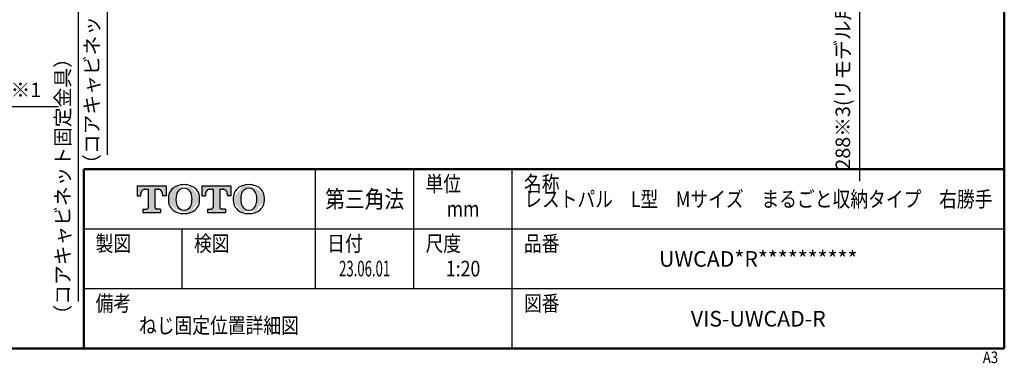
# Model space of a CAD drawing. Units: millimetres. Extents: x -395 to 257, y 0 to 287.
# Drawn here: x -180 to -10, y 7 to 67 of the extents above; entities that cross this region are included whole.
import ezdxf

# ---------------------------------------------------------------- set-up
doc = ezdxf.new("R2010")
doc.units = ezdxf.units.MM
doc.layers.add('AV', color=7, linetype='Continuous')
doc.styles.get("Standard").update_dxf_attribs({"font": 'ROMANS', "bigfont": 'BIGFONT'})
doc.dimstyles.new('ISO-25', dxfattribs={"dimtxt": 2.5, "dimasz": 2.5, "dimexe": 1.25, "dimexo": 0.625, "dimtad": 1, "dimtxsty": 'Standard', "dimcen": 2.5, "dimadec": 0, "dimazin": 0, "dimtfac": 1, "dimtmove": 0, "dimatfit": 3, "dimfxl": 1, "dimarcsym": 0})

# ---------------------------------------------------------------- blocks, each defined once
blk = doc.blocks.new('_Dot')
at = {"color": 0, "linetype": 'ByBlock', "lineweight": -2}
blk.add_line((-0.5, 0), (-1, 0), dxfattribs=at)
at = {"color": 0, "linetype": 'ByBlock', "const_width": 0.5}
blk.add_lwpolyline([(-0.25, 0, 1), (0.25, 0, 1)], format="xyb", close=True, dxfattribs=at)
blk = doc.blocks.new('*D26')
at = {"color": 0, "lineweight": -2}
for p, q in [((-48.84, 98.9), (-33, 98.9)), ((-35, 85.5), (-35, 97.9)), ((-45.46, 84.5), (-33, 84.5)), ((-35, 84.5), (-35, 38.93))]:
    blk.add_line(p, q, dxfattribs=at)
at = {"layer": 'Defpoints', "color": 0}
for p in [(-51.38, 98.9), (-35, 98.9), (-48, 84.5)]:
    blk.add_point(p, dxfattribs=at)
at = {"color": 0, "lineweight": -2}
for p, rotation in [((-35, 98.9), 90), ((-35, 84.5), 270)]:
    blk.add_blockref('_Dot', p, dxfattribs=dict(at, rotation=rotation))
at = {"color": 0, "insert": (-37.57, 61.22), "char_height": 2.5, "attachment_point": 5, "rotation": 90}
blk.add_mtext('288※3(リモデル用止水栓)', dxfattribs=at)
blk = doc.blocks.new('*D34')
at = {"color": 0, "lineweight": -2}
for p, q in [((-166.7, 120.67), (-172, 120.67)), ((-170, 85.5), (-170, 119.67)), ((-154.04, 84.5), (-172, 84.5)), ((-170, 84.5), (-170, 18.15))]:
    blk.add_line(p, q, dxfattribs=at)
at = {"layer": 'Defpoints', "color": 0}
for p in [(-170, 120.67), (-164.16, 120.67), (-151.5, 84.5)]:
    blk.add_point(p, dxfattribs=at)
at = {"color": 0, "lineweight": -2}
for p, rotation in [((-170, 120.67), 90), ((-170, 84.5), 270)]:
    blk.add_blockref('_Dot', p, dxfattribs=dict(at, rotation=rotation))
at = {"color": 0, "insert": (-172.33, 50.83), "char_height": 2.5, "attachment_point": 5, "rotation": 90}
blk.add_mtext('（コアキャビネット固定金具）\u3000\u3000\u3000\u3000\u3000723.5', dxfattribs=at)
blk = doc.blocks.new('*D43')
at = {"color": 0, "lineweight": -2}
for p, q in [((-148.37, 102.5), (-167, 102.5)), ((-165, 85.5), (-165, 101.5)), ((-154.04, 84.5), (-167, 84.5)), ((-165, 84.5), (-165, 43.51))]:
    blk.add_line(p, q, dxfattribs=at)
at = {"layer": 'Defpoints', "color": 0}
for p in [(-165, 102.5), (-145.83, 102.5), (-151.5, 84.5)]:
    blk.add_point(p, dxfattribs=at)
at = {"color": 0, "lineweight": -2}
for p, rotation in [((-165, 102.5), 90), ((-165, 84.5), 270)]:
    blk.add_blockref('_Dot', p, dxfattribs=dict(at, rotation=rotation))
at = {"color": 0, "insert": (-167.31, 63.51), "char_height": 2.5, "attachment_point": 5, "rotation": 90}
blk.add_mtext('（コアキャビネット）\u3000\u3000360', dxfattribs=at)
blk = doc.blocks.new('*D110')
at = {"color": 0, "lineweight": -2}
for p, q in [((-249.55, 118.53), (-249.55, 49.86)), ((-259.5, 51.86), (-250.55, 51.86)), ((-249.55, 51.86), (-173.37, 51.86))]:
    blk.add_line(p, q, dxfattribs=at)
at = {"layer": 'Defpoints', "color": 0}
for p in [(-249.55, 121.07), (-260.5, 107.92), (-249.55, 51.86)]:
    blk.add_point(p, dxfattribs=at)
at = {"color": 0, "lineweight": -2, "rotation": 180}
blk.add_blockref('_Dot', (-260.5, 51.86), dxfattribs=at)
at = {"color": 0, "lineweight": -2}
blk.add_blockref('_Dot', (-249.55, 51.86), dxfattribs=at)
at = {"color": 0, "insert": (-210.96, 54.39), "char_height": 2.5, "attachment_point": 5}
blk.add_mtext('(自動水栓機能部・一般地/寒冷地共用)219※1', dxfattribs=at)
blk = doc.blocks.new('VIS-UWCAD-R0002')
for points in [[(-159.81, 38.15), (-159.81, 36.41), (-159.19, 36.41), (-159.19, 36.61, -0.067641), (-159.14, 36.97, -0.225231), (-158.66, 37.52, -0.070265), (-158.49, 37.57), (-157.88, 37.57), (-157.88, 34.41, -0.414214), (-158.19, 34.1), (-158.84, 34.1), (-158.84, 33.52), (-155.75, 33.52), (-155.75, 34.1), (-156.41, 34.1, -0.414214), (-156.72, 34.41), (-156.72, 37.57), (-156.11, 37.57, -0.070265), (-155.93, 37.52, -0.225231), (-155.46, 36.97, -0.067641), (-155.41, 36.61), (-155.41, 36.41), (-154.79, 36.41), (-154.79, 38.15)], [(-148.61, 38.15), (-148.61, 36.41), (-148, 36.41), (-148, 36.61, -0.067641), (-147.95, 36.97, -0.225231), (-147.47, 37.52, -0.070265), (-147.3, 37.57), (-146.68, 37.57), (-146.68, 34.41, -0.414214), (-146.99, 34.1), (-147.65, 34.1), (-147.65, 33.52), (-144.56, 33.52), (-144.56, 34.1), (-145.22, 34.1, -0.414214), (-145.53, 34.41), (-145.53, 37.57), (-144.91, 37.57, -0.070265), (-144.74, 37.52, -0.225231), (-144.26, 36.97, -0.067641), (-144.21, 36.61), (-144.21, 36.41), (-143.6, 36.41), (-143.6, 38.15)]]:
    blk.add_hatch(color=0).paths.add_polyline_path(points)
h = blk.add_hatch(color=0)
h.paths.add_polyline_path([(-153, 35.02, 0.184765), (-152.45, 34.17, 0.300098), (-150.96, 34.17, 0.184765), (-150.4, 35.02, 0.063643), (-150.31, 35.83, 0.073783), (-150.43, 36.77, 0.161299), (-150.96, 37.5, 0.300098), (-152.45, 37.5, 0.161299), (-152.97, 36.77, 0.073783), (-153.09, 35.83, 0.063643)])
h.paths.add_polyline_path([(-152.87, 38.14, 0.270939), (-154.37, 36.37, 0.06353), (-154.37, 35.3, 0.270939), (-150.53, 33.53, -0.171565), (-149.03, 35.3, -0.270939), (-149.03, 36.37, -0.06353), (-150.53, 38.14, -0.270939), (-152.87, 38.14, -0.171565)])
h = blk.add_hatch(color=0)
h.paths.add_polyline_path([(-141.81, 35.02, 0.184765), (-141.25, 34.17, 0.300098), (-139.76, 34.17, 0.184765), (-139.21, 35.02, 0.063643), (-139.12, 35.83, 0.073783), (-139.24, 36.77, 0.161299), (-139.76, 37.5, 0.300098), (-141.25, 37.5, 0.161299), (-141.78, 36.77, 0.073783), (-141.9, 35.83, 0.063643)])
h.paths.add_polyline_path([(-137.84, 35.3, 0.06353), (-137.84, 36.37, 0.270939), (-141.68, 38.14, -0.171565), (-143.18, 36.37, -0.270939), (-143.18, 35.3, -0.06353), (-141.68, 33.53, -0.270939), (-139.34, 33.53, -0.171565)])
at = {"color": 0, "linetype": 'Continuous'}
for p, q in [((-159.81, 38.15), (-154.79, 38.15)), ((-159.81, 38.15), (-159.81, 36.41)), ((-158.49, 37.57), (-157.88, 37.57)), ((-157.88, 37.57), (-157.88, 34.41)), ((-156.72, 37.57), (-156.11, 37.57)), ((-156.72, 37.57), (-156.72, 34.41)), ((-154.79, 38.15), (-154.79, 36.41)), ((-148.61, 38.15), (-143.6, 38.15)), ((-148.61, 38.15), (-148.61, 36.41)), ((-147.3, 37.57), (-146.68, 37.57)), ((-146.68, 37.57), (-146.68, 34.41)), ((-145.53, 37.57), (-144.91, 37.57)), ((-145.53, 37.57), (-145.53, 34.41)), ((-143.6, 38.15), (-143.6, 36.41)), ((-159.81, 36.41), (-159.19, 36.41)), ((-159.19, 36.61), (-159.19, 36.41)), ((-155.41, 36.61), (-155.41, 36.41)), ((-154.79, 36.41), (-155.41, 36.41)), ((-148.61, 36.41), (-148, 36.41)), ((-148, 36.61), (-148, 36.41)), ((-144.21, 36.61), (-144.21, 36.41)), ((-143.6, 36.41), (-144.21, 36.41)), ((-158.84, 34.1), (-158.19, 34.1)), ((-158.84, 34.1), (-158.84, 33.52)), ((-155.75, 34.1), (-156.41, 34.1)), ((-155.75, 34.1), (-155.75, 33.52)), ((-147.65, 34.1), (-146.99, 34.1)), ((-147.65, 34.1), (-147.65, 33.52)), ((-144.56, 34.1), (-145.22, 34.1)), ((-144.56, 34.1), (-144.56, 33.52)), ((-158.84, 33.52), (-155.75, 33.52)), ((-147.65, 33.52), (-144.56, 33.52))]:
    blk.add_line(p, q, dxfattribs=at)
for centre, radius, start, end in [((-158.32, 36.74), 0.85, 113.7495, 164.5214), ((-158.41, 36.94), 0.639, 97.6724, 113.7495), ((-156.19, 36.94), 0.639, 66.2505, 82.3276), ((-156.28, 36.74), 0.85, 15.4786, 66.2505), ((-152.11, 35.98), 2.3, 108.7955, 170.1091), ((-151.61, 36.35), 1.43, 126.0445, 162.6959), ((-151.7, 34.83), 3.51, 70.0885, 109.9115), ((-151.7, 36.37), 1.35, 56.5912, 123.4088), ((-151.8, 36.35), 1.43, 17.3041, 53.9555), ((-151.3, 35.98), 2.3, 9.8909, 71.2045), ((-147.13, 36.74), 0.85, 113.7495, 164.5214), ((-147.21, 36.94), 0.639, 97.6724, 113.7495), ((-145, 36.94), 0.639, 66.2505, 82.3276), ((-145.08, 36.74), 0.85, 15.4786, 66.2505), ((-140.91, 35.98), 2.3, 108.7955, 170.1091), ((-140.41, 36.35), 1.43, 126.0445, 162.6959), ((-140.51, 34.83), 3.51, 70.0885, 109.9115), ((-140.51, 36.37), 1.35, 56.5912, 123.4088), ((-140.61, 36.35), 1.43, 17.3041, 53.9555), ((-140.1, 35.98), 2.3, 9.8909, 71.2045), ((-157.82, 36.61), 1.37, 164.5214, 180), ((-156.78, 36.61), 1.37, 0, 15.4786), ((-150.16, 35.83), 4.25, 172.7297, 187.2703), ((-149.87, 35.89), 3.22, 164.1501, 181.0293), ((-149.87, 35.78), 3.22, 178.9707, 193.5369), ((-153.54, 35.89), 3.22, 358.9707, 15.8499), ((-153.54, 35.78), 3.22, 346.4631, 1.0293), ((-153.25, 35.83), 4.25, 352.7297, 7.2703), ((-146.63, 36.61), 1.37, 164.5214, 180), ((-145.58, 36.61), 1.37, 0, 15.4786), ((-138.96, 35.83), 4.25, 172.7297, 187.2703), ((-138.68, 35.89), 3.22, 164.1501, 181.0293), ((-138.68, 35.78), 3.22, 178.9707, 193.5369), ((-142.34, 35.89), 3.22, 358.9707, 15.8499), ((-142.34, 35.78), 3.22, 346.4631, 1.0293), ((-142.05, 35.83), 4.25, 352.7297, 7.2703), ((-158.19, 34.41), 0.309, 270, 0), ((-156.41, 34.41), 0.309, 180, 270), ((-152.11, 35.69), 2.3, 189.8909, 251.2045), ((-151.61, 35.32), 1.43, 192.0827, 233.9555), ((-151.7, 35.29), 1.35, 236.5912, 303.4088), ((-151.8, 35.32), 1.43, 306.0445, 347.9173), ((-151.3, 35.69), 2.3, 288.7955, 350.1091), ((-146.99, 34.41), 0.309, 270, 0), ((-145.22, 34.41), 0.309, 180, 270), ((-140.91, 35.69), 2.3, 189.8909, 251.2045), ((-140.41, 35.32), 1.43, 192.0827, 233.9555), ((-140.51, 35.29), 1.35, 236.5912, 303.4088), ((-140.61, 35.32), 1.43, 306.0445, 347.9173), ((-140.1, 35.69), 2.3, 288.7955, 350.1091), ((-151.7, 36.84), 3.51, 250.0885, 289.9115), ((-140.51, 36.84), 3.51, 250.0885, 289.9115)]:
    blk.add_arc(centre, radius, start, end, dxfattribs=at)
blk = doc.blocks.new('VIS-UWCAD-R0003')
at = {"color": 0, "linetype": 'Continuous', "lineweight": 50}
for p, q in [((-10, 10), (-10, 287)), ((-169, 41), (-10, 41)), ((-169, 10), (-169, 41)), ((-395, 10), (-10, 10))]:
    blk.add_line(p, q, dxfattribs=at)
at = {"color": 0, "linetype": 'Continuous'}
for p, q in [((-129, 20.33), (-129, 41)), ((-112, 20.33), (-112, 41)), ((-95, 10), (-95, 41)), ((-10, 30.67), (-169, 30.67)), ((-152, 20.33), (-152, 30.67)), ((-10, 20.33), (-169, 20.33))]:
    blk.add_line(p, q, dxfattribs=at)
at = {"color": 0}
for s, insert, char_height, attachment_point in [('{\\W0.833333;単位}', (-109.98, 37.15), 2.7, 7), ('{\\W0.833333;名称}', (-92.98, 37.15), 2.7, 7), ('{\\W0.833333;第三角法}', (-120.5, 35.83), 3, 5), ('{\\W0.833333;mm}', (-103.5, 34.17), 2.7, 5), ('{\\W0.833333;製図}', (-166.98, 26.82), 2.7, 7), ('{\\W0.833333;検図}', (-149.98, 26.82), 2.7, 7), ('{\\W0.833333;日付}', (-126.98, 26.82), 2.7, 7), ('{\\W0.833333;尺度}', (-109.98, 26.82), 2.7, 7), ('{\\W0.833333;品番}', (-92.98, 26.82), 2.7, 7), ('{\\W0.833333;備考}', (-166.98, 16.48), 2.7, 7), ('{\\W0.833333;図番}', (-92.98, 16.48), 2.7, 7), ('{\\W0.833333;A3}', (-13.71, 7.5), 2, 7)]:
    blk.add_mtext(s, dxfattribs=dict(at, insert=insert, char_height=char_height, attachment_point=attachment_point))

msp = doc.modelspace()

# ---------------------------------------------------------------- block references
at = {"layer": 'AV', "color": 7}
for name in ['VIS-UWCAD-R0003', 'VIS-UWCAD-R0002']:
    msp.add_blockref(name, (0, 0), dxfattribs=at)

# ---------------------------------------------------------------- texts
at = {"layer": 'AV', "color": 7, "char_height": 2.7000000477}
for s, insert, attachment_point in [('{\\W0.833333;レストパル\u3000L型\u3000Mサイズ\u3000まるごと収納タイプ\u3000右勝手}', (-52.5, 35.83333588), 5), ('{\\W1;UWCAD*R**********}', (-52.5, 25.5), 5), ('{\\W0.617284;23.06.01}', (-120.5, 23.83332825), 5), ('{\\W0.833333;1:20}', (-103.5, 23.83332825), 5), ('{\\W0.833333;ねじ固定位置詳細図}', (-159.48150003, 12.64999902), 7), ('{\\W1;VIS-UWCAD-R}', (-52.5, 15.16666365), 5)]:
    msp.add_mtext(s, dxfattribs=dict(at, insert=insert, attachment_point=attachment_point))

# ---------------------------------------------------------------- dimensions: what is measured, and where the dimension line sits
at = {"color": 7}
for base, p1, p2, angle, text, override, picture, middle in [((-249.55, 51.86143778), (-260.5, 107.92091621), (-249.55, 121.075), 180, '(自動水栓機能部・一般地/寒冷地共用)219※1', {"dimtxt": 2.5, "dimasz": 1, "dimexe": 2, "dimexo": 2.54, "dimgap": 0.625, "dimtad": 1, "dimtih": 0, "dimtoh": 0, "dimdec": 0, "dimdsep": 46, "dimblk1": 'Dot', "dimblk2": 'Dot', "dimsah": 1, "dimse1": 1, "dimse2": 0, "dimtmove": 0}, '*D110', (-210.96071429, 51.86143778)), ((-169.999, 120.675), (-151.5, 84.5), (-164.15646204, 120.675), 270, '（コアキャビネット固定金具）\u3000\u3000\u3000\u3000\u3000723.5', {"dimtxt": 2.5, "dimasz": 1, "dimexe": 2, "dimexo": 2.54, "dimgap": 0.625, "dimtad": 1, "dimtih": 0, "dimtoh": 0, "dimdec": 1, "dimzin": 0, "dimdsep": 46, "dimblk1": 'Dot', "dimblk2": 'Dot', "dimsah": 1, "dimse1": 0, "dimse2": 0, "dimtmove": 0}, '*D34', (-169.999, 50.82510182)), ((-164.999, 102.5), (-151.5, 84.5), (-145.827, 102.5), 270, '（コアキャビネット）\u3000\u3000360', {"dimtxt": 2.5, "dimasz": 1, "dimexe": 2, "dimexo": 2.54, "dimgap": 0.625, "dimtad": 1, "dimtih": 0, "dimtoh": 0, "dimdec": 0, "dimdsep": 46, "dimblk1": 'Dot', "dimblk2": 'Dot', "dimsah": 1, "dimse1": 0, "dimse2": 0, "dimtmove": 0}, '*D43', (-164.999, 63.50740233)), ((-35, 98.9), (-48, 84.5), (-51.375, 98.9), 270, '288※3(リモデル用止水栓)', {"dimtxt": 2.5, "dimasz": 1, "dimexe": 2, "dimexo": 2.54, "dimgap": 0.625, "dimtad": 1, "dimtih": 0, "dimtoh": 0, "dimdec": 0, "dimdsep": 46, "dimblk1": 'Dot', "dimblk2": 'Dot', "dimsah": 1, "dimse1": 0, "dimse2": 0, "dimtmove": 0}, '*D26', (-35, 61.21722804))]:
    dim = msp.add_linear_dim(base=base, p1=p1, p2=p2, angle=angle, text=text, dimstyle='ISO-25', override=override, dxfattribs=at)
    dim.commit()
    dim.dimension.update_dxf_attribs({"geometry": picture, "text_midpoint": middle, "dimtype": 160})

doc.saveas('drawing.dxf')
